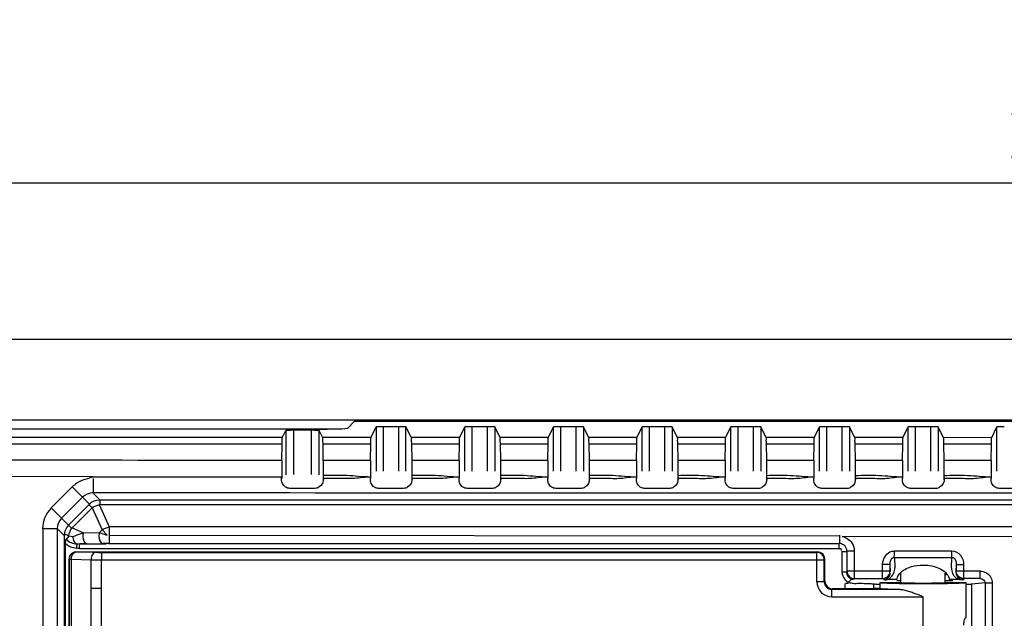
# Model space of a CAD drawing. Units: millimetres. Extents: x 319 to 829, y 2 to 428.
# Drawn here: x 502 to 568, y 388 to 428 of the extents above; entities that cross this region are included whole.
import ezdxf

# ---------------------------------------------------------------- set-up
doc = ezdxf.new("R2010")
doc.units = ezdxf.units.MM
doc.header["$LTSCALE"] = 32.67
doc.header["$PDMODE"] = 3
doc.header["$PDSIZE"] = 0.3125
doc.layers.get('0').update_dxf_attribs({"linetype": 'CONTINUOUS'})
doc.layers.get('Defpoints').update_dxf_attribs({"linetype": 'CONTINUOUS'})
doc.layers.add('02___PRT_ALL_AXES', color=7, linetype='CONTINUOUS')
doc.layers.add('Dimensions', color=5, linetype='CONTINUOUS', lineweight=13)
doc.styles.add('ARIAL', font='arial.ttf')
doc.dimstyles.new('ISO-25', dxfattribs={"dimtxt": 3.5, "dimasz": 5, "dimexe": 2.5, "dimexo": 5, "dimtad": 1, "dimdec": 0, "dimdsep": 46, "dimtxsty": 'ARIAL', "dimcen": 2.5, "dimclrd": 256, "dimclre": 256, "dimclrt": 256, "dimadec": 0, "dimazin": 0, "dimtfac": 1, "dimtdec": 0, "dimtmove": 0, "dimatfit": 3, "dimarcsym": 0})

# ---------------------------------------------------------------- blocks, each defined once
blk = doc.blocks.new('*D5')
at = {"layer": 'Defpoints', "color": 0, "transparency": 16777216}
for p in [(703.164, 417.213), (470.275, 398.857), (703.164, 398.716)]:
    blk.add_point(p, dxfattribs=at)
at = {"layer": 'Dimensions', "lineweight": -2, "transparency": 16777216}
for p, q in [((470.275, 403.857), (470.275, 419.713)), ((703.164, 403.716), (703.164, 419.713)), ((475.275, 417.213), (698.164, 417.213))]:
    blk.add_line(p, q, dxfattribs=at)
at = {"layer": 'Dimensions', "transparency": 16777216}
for points in [[(475.275, 418.046), (475.275, 416.38), (470.275, 417.213)], [(698.164, 418.046), (698.164, 416.38), (703.164, 417.213)]]:
    blk.add_solid(points, dxfattribs=at)
at = {"layer": 'Dimensions', "transparency": 16777216, "insert": (586.945, 420.104), "char_height": 3.5, "attachment_point": 5, "style": 'ARIAL'}
blk.add_mtext('233mm [9 3/16"]', dxfattribs=at)
blk = doc.blocks.new('*D24')
at = {"layer": 'Defpoints', "color": 0, "transparency": 16777216}
for p in [(697.814, 406.625), (475.636, 395.91), (697.814, 395.91)]:
    blk.add_point(p, dxfattribs=at)
at = {"layer": 'Dimensions', "lineweight": -2, "transparency": 16777216}
for p, q in [((475.636, 400.91), (475.636, 409.125)), ((697.814, 400.91), (697.814, 409.125)), ((480.636, 406.625), (692.814, 406.625))]:
    blk.add_line(p, q, dxfattribs=at)
at = {"layer": 'Dimensions', "transparency": 16777216}
for points in [[(480.636, 407.458), (480.636, 405.792), (475.636, 406.625)], [(692.814, 407.458), (692.814, 405.792), (697.814, 406.625)]]:
    blk.add_solid(points, dxfattribs=at)
at = {"layer": 'Dimensions', "transparency": 16777216, "insert": (586.725, 409.516), "char_height": 3.5, "attachment_point": 5, "style": 'ARIAL'}
blk.add_mtext('222mm [8 3/4"]', dxfattribs=at)

msp = doc.modelspace()

# ---------------------------------------------------------------- linework, layer by layer
at = {"color": 9, "linetype": 'Continuous'}
for p, q in [((700.62, 401.129), (472.829, 401.129)), ((519.594, 400.431), (519.595, 397.433)), ((520.114, 400.449), (520.115, 397.451)), ((521.334, 397.451), (521.336, 400.449)), ((521.854, 397.433), (521.856, 400.431)), ((525.716, 400.676), (525.716, 397.675)), ((526.216, 397.692), (526.216, 400.694)), ((527.233, 400.694), (527.233, 397.692)), ((527.733, 397.675), (527.733, 400.676)), ((531.716, 397.675), (531.716, 400.676)), ((532.216, 397.692), (532.216, 400.694)), ((533.233, 400.694), (533.233, 397.692)), ((533.733, 400.676), (533.733, 397.675)), ((537.716, 397.675), (537.716, 400.676)), ((538.216, 397.692), (538.216, 400.694)), ((539.233, 400.694), (539.233, 397.692)), ((539.733, 400.676), (539.733, 397.675)), ((543.716, 397.675), (543.716, 400.676)), ((544.216, 397.692), (544.216, 400.694)), ((545.233, 400.694), (545.233, 397.692)), ((545.733, 400.676), (545.733, 397.675)), ((549.716, 397.675), (549.716, 400.676)), ((550.216, 397.692), (550.216, 400.694)), ((551.233, 400.694), (551.233, 397.692)), ((551.733, 400.676), (551.733, 397.675)), ((555.716, 397.675), (555.716, 400.676)), ((556.216, 397.692), (556.216, 400.694)), ((557.233, 400.694), (557.233, 397.692)), ((557.733, 400.676), (557.733, 397.675)), ((561.716, 397.675), (561.716, 400.676)), ((562.216, 397.692), (562.216, 400.694)), ((563.233, 400.694), (563.233, 397.692)), ((563.733, 400.676), (563.733, 397.675)), ((567.716, 397.675), (567.716, 400.676)), ((522.081, 399.982), (525.368, 399.981)), ((528.081, 399.98), (531.368, 399.98)), ((534.082, 399.979), (537.367, 399.979)), ((540.082, 399.978), (543.367, 399.978)), ((546.083, 399.977), (549.367, 399.977)), ((552.083, 399.977), (555.366, 399.976)), ((558.083, 399.976), (561.366, 399.976)), ((564.084, 399.976), (567.366, 399.975)), ((522.098, 399.531), (525.351, 399.53)), ((528.099, 399.53), (529.724, 399.529)), ((529.724, 399.529), (531.35, 399.529)), ((534.1, 399.529), (535.724, 399.528)), ((535.724, 399.528), (537.35, 399.528)), ((540.1, 399.528), (541.724, 399.527)), ((541.724, 399.527), (543.349, 399.527)), ((546.1, 399.527), (547.724, 399.526)), ((547.724, 399.526), (549.349, 399.526)), ((552.101, 399.526), (553.723, 399.526)), ((553.723, 399.526), (555.348, 399.526)), ((558.101, 399.525), (559.723, 399.525)), ((559.723, 399.525), (561.348, 399.525)), ((564.101, 399.525), (565.723, 399.525)), ((565.723, 399.525), (567.348, 399.525)), ((523.726, 398.415), (522.117, 398.415)), ((525.332, 398.415), (523.726, 398.415)), ((529.726, 398.414), (528.118, 398.414)), ((531.331, 398.413), (529.726, 398.414)), ((535.726, 398.413), (534.119, 398.413)), ((537.331, 398.412), (535.726, 398.413)), ((541.726, 398.412), (540.119, 398.412)), ((543.33, 398.411), (541.726, 398.412)), ((547.726, 398.411), (546.119, 398.411)), ((549.33, 398.411), (547.726, 398.411)), ((553.726, 398.41), (552.12, 398.41)), ((555.329, 398.41), (553.726, 398.41)), ((559.727, 398.409), (558.12, 398.41)), ((561.329, 398.409), (559.727, 398.409)), ((565.727, 398.409), (564.12, 398.409)), ((567.329, 398.409), (565.727, 398.409)), ((506.56, 397.294), (484.755, 397.395)), ((519.314, 397.271), (506.56, 397.275)), ((503.73, 395.197), (505.148, 396.615)), ((504.427, 394.503), (505.845, 395.922)), ((505.845, 395.922), (506.312, 395.454)), ((506.553, 396.213), (507.016, 395.749)), ((519.496, 396.208), (506.553, 396.213)), ((507.016, 395.749), (507.016, 395.439)), ((507.016, 395.749), (572.215, 395.749)), ((519.874, 396.208), (519.496, 396.208)), ((521.575, 396.207), (519.874, 396.208)), ((521.953, 396.207), (521.575, 396.207)), ((525.497, 396.206), (521.953, 396.207)), ((525.874, 396.206), (525.497, 396.206)), ((527.575, 396.205), (525.874, 396.206)), ((527.952, 396.205), (527.575, 396.205)), ((531.497, 396.204), (527.952, 396.205)), ((531.874, 396.204), (531.497, 396.204)), ((533.575, 396.203), (531.874, 396.204)), ((533.952, 396.203), (533.575, 396.203)), ((537.497, 396.202), (533.952, 396.203)), ((537.874, 396.202), (537.497, 396.202)), ((539.575, 396.202), (537.874, 396.202)), ((539.952, 396.202), (539.575, 396.202)), ((543.498, 396.201), (539.952, 396.202)), ((543.874, 396.201), (543.498, 396.201)), ((545.575, 396.201), (543.874, 396.201)), ((546.063, 396.201), (545.575, 396.201)), ((549.498, 396.2), (546.063, 396.201)), ((549.874, 396.2), (549.498, 396.2)), ((551.575, 396.199), (549.874, 396.2)), ((551.951, 396.199), (551.575, 396.199)), ((555.498, 396.199), (551.951, 396.199)), ((555.874, 396.199), (555.498, 396.199)), ((557.575, 396.199), (555.874, 396.199)), ((557.951, 396.198), (557.575, 396.199)), ((561.498, 396.198), (557.951, 396.198)), ((561.874, 396.198), (561.498, 396.198)), ((563.575, 396.198), (561.874, 396.198)), ((563.951, 396.198), (563.575, 396.198)), ((567.498, 396.197), (563.951, 396.198)), ((567.874, 396.197), (567.498, 396.197)), ((569.575, 396.197), (567.874, 396.197)), ((506.312, 395.454), (504.894, 394.036)), ((506.506, 395.2), (505.149, 393.843)), ((506.506, 395.2), (506.282, 395.424)), ((506.506, 395.2), (507.171, 393.706)), ((506.972, 395.439), (507.652, 393.913)), ((506.972, 395.439), (572.184, 395.439)), ((504.894, 394.036), (504.427, 394.503)), ((504.599, 393.333), (504.137, 393.795)), ((504.137, 393.795), (504.147, 374.744)), ((505.149, 393.843), (505.902, 393.507)), ((507.652, 393.913), (507.652, 393.353)), ((571.585, 393.913), (507.652, 393.913)), ((504.599, 393.333), (504.599, 329.144)), ((505.902, 393.507), (506.99, 393.526)), ((507.171, 393.706), (506.99, 393.526)), ((507.524, 393.352), (507.17, 393.706)), ((557.064, 393.353), (557.064, 392.789)), ((505.641, 392.757), (507.442, 392.757)), ((505.642, 392.457), (505.641, 392.757)), ((505.642, 392.457), (557.032, 392.457)), ((506.143, 392.767), (507.231, 392.785)), ((507.609, 392.789), (557.064, 392.789)), ((557.064, 392.789), (557.032, 392.757)), ((557.032, 392.457), (557.032, 392.757)), ((505.433, 392.229), (505.435, 392.227)), ((505.435, 392.227), (506.766, 392.193)), ((507.149, 392.19), (555.536, 392.19)), ((555.536, 392.19), (555.576, 392.229)), ((555.536, 390.189), (555.536, 392.19)), ((557.232, 392.257), (557.232, 390.882)), ((557.232, 392.257), (557.532, 392.257)), ((557.564, 392.289), (557.532, 392.257)), ((557.564, 392.289), (557.564, 390.914)), ((557.564, 392.289), (558.064, 392.289)), ((558.064, 392.289), (558.064, 390.414)), ((560.775, 392.282), (564.674, 392.282)), ((560.775, 391.849), (560.807, 391.152)), ((560.775, 391.849), (564.674, 391.849)), ((564.643, 391.152), (564.674, 391.849)), ((504.933, 391.729), (504.936, 391.727)), ((504.936, 375.729), (504.936, 391.727)), ((504.936, 391.727), (505.091, 391.727)), ((505.091, 375.729), (505.091, 391.727)), ((505.091, 391.727), (506.427, 391.693)), ((506.427, 375.762), (506.427, 391.693)), ((507.134, 391.69), (556.036, 391.69)), ((556.036, 391.69), (556.076, 391.729)), ((556.036, 390.189), (556.036, 391.69)), ((559.985, 390.414), (559.985, 391.371)), ((560.485, 391.371), (559.985, 391.371)), ((560.507, 390.892), (560.485, 391.371)), ((560.485, 390.914), (560.485, 391.371)), ((564.964, 391.371), (564.943, 390.892)), ((564.964, 391.371), (564.964, 390.914)), ((564.964, 391.371), (565.464, 391.371)), ((565.464, 391.371), (565.464, 390.414)), ((557.232, 390.882), (557.532, 390.882)), ((557.564, 390.914), (557.532, 390.882)), ((560.485, 390.914), (557.564, 390.914)), ((558.064, 390.414), (558.03, 390.38)), ((558.064, 390.414), (559.985, 390.414)), ((560.507, 390.892), (560.485, 390.914)), ((564.964, 390.914), (564.943, 390.892)), ((566.583, 390.914), (564.964, 390.914)), ((566.583, 390.414), (565.464, 390.414)), ((566.583, 390.414), (566.583, 390.914)), ((507.134, 389.753), (506.427, 389.753)), ((556.036, 390.189), (555.536, 390.189)), ((556.036, 390.189), (556.076, 390.229)), ((557.438, 389.729), (557.438, 390.082)), ((559.396, 389.753), (559.396, 390.034)), ((566.922, 390.119), (566.009, 390.03)), ((566.009, 371.763), (566.009, 390.03)), ((566.922, 390.119), (566.922, 346.286)), ((566.922, 390.119), (567.405, 390.119)), ((567.405, 390.119), (567.405, 346.286)), ((556.536, 389.69), (556.576, 389.729)), ((556.536, 389.19), (556.536, 389.69)), ((556.536, 389.69), (561.116, 389.69)), ((556.536, 389.19), (562.725, 389.19)), ((562.725, 347.216), (562.725, 389.19))]:
    msp.add_line(p, q, dxfattribs=at)
at = {"color": 7, "linetype": 'Continuous'}
for p, q in [((486.487, 400.56), (523.362, 400.56)), ((519.594, 400.526), (488.297, 400.526)), ((519.369, 399.982), (519.594, 400.431)), ((521.336, 400.449), (520.114, 400.449)), ((522.081, 399.982), (521.856, 400.431)), ((524.259, 401.06), (523.801, 400.602)), ((524.259, 401.06), (692.806, 401.06)), ((525.368, 399.981), (525.716, 400.676)), ((527.233, 400.694), (526.216, 400.694)), ((528.081, 399.98), (527.733, 400.676)), ((531.368, 399.98), (531.716, 400.676)), ((533.233, 400.694), (532.216, 400.694)), ((534.082, 399.979), (533.733, 400.676)), ((537.367, 399.979), (537.716, 400.676)), ((539.233, 400.694), (538.216, 400.694)), ((540.082, 399.978), (539.733, 400.676)), ((543.367, 399.978), (543.716, 400.676)), ((545.233, 400.694), (544.216, 400.694)), ((546.083, 399.977), (545.733, 400.676)), ((549.367, 399.977), (549.716, 400.676)), ((551.233, 400.694), (550.216, 400.694)), ((552.083, 399.977), (551.733, 400.676)), ((555.366, 399.976), (555.716, 400.676)), ((557.233, 400.694), (556.216, 400.694)), ((558.083, 399.976), (557.733, 400.676)), ((561.366, 399.976), (561.716, 400.676)), ((563.233, 400.694), (562.216, 400.694)), ((564.084, 399.976), (563.733, 400.676)), ((567.366, 399.975), (567.716, 400.676)), ((519.332, 398.416), (519.351, 399.532)), ((522.098, 399.531), (522.117, 398.415)), ((525.332, 398.415), (525.351, 399.53)), ((528.099, 399.53), (528.118, 398.414)), ((531.331, 398.413), (531.35, 399.529)), ((534.1, 399.529), (534.119, 398.413)), ((537.331, 398.412), (537.35, 399.528)), ((540.1, 399.528), (540.119, 398.412)), ((543.33, 398.411), (543.349, 399.527)), ((546.1, 399.527), (546.119, 398.411)), ((549.33, 398.411), (549.349, 399.526)), ((552.101, 399.526), (552.12, 398.41)), ((555.329, 398.41), (555.348, 399.526)), ((558.101, 399.525), (558.12, 398.41)), ((561.329, 398.409), (561.348, 399.525)), ((564.101, 399.525), (564.12, 398.409)), ((567.329, 398.409), (567.348, 399.525)), ((522.125, 397.384), (522.125, 397.11)), ((528.125, 397.383), (528.125, 397.109)), ((534.126, 397.382), (534.126, 397.109)), ((540.126, 397.381), (540.127, 397.108)), ((546.127, 397.38), (546.127, 397.108)), ((552.127, 397.38), (552.127, 397.107)), ((558.128, 397.379), (558.128, 397.107)), ((564.128, 397.378), (564.128, 397.101)), ((521.575, 396.52), (519.874, 396.52)), ((527.575, 396.519), (525.874, 396.519)), ((533.575, 396.519), (531.874, 396.519)), ((539.575, 396.518), (537.874, 396.518)), ((545.575, 396.518), (543.874, 396.518)), ((551.575, 396.517), (549.874, 396.517)), ((557.575, 396.517), (555.874, 396.517)), ((563.575, 396.517), (561.874, 396.517)), ((569.575, 396.517), (567.874, 396.517)), ((504.894, 393.302), (505.184, 393.254)), ((507.652, 393.353), (507.652, 392.789)), ((507.652, 393.353), (557.065, 393.305)), ((571.585, 393.225), (557.249, 393.256)), ((504.704, 345.991), (504.704, 392.79)), ((505.433, 392.229), (555.576, 392.229)), ((504.933, 391.729), (504.933, 375.726)), ((507.134, 375.766), (507.134, 391.69)), ((556.076, 390.229), (556.076, 391.729)), ((561.225, 390.153), (561.225, 390.784)), ((564.225, 390.153), (564.225, 390.783)), ((559.825, 389.753), (559.825, 390.153)), ((559.825, 390.153), (561.225, 390.153)), ((560.946, 390.352), (560.031, 390.352)), ((561.225, 390.262), (560.946, 390.262)), ((564.722, 390.262), (564.225, 390.262)), ((564.225, 390.153), (565.625, 390.153)), ((565.5, 390.352), (564.504, 390.352)), ((565.625, 389.753), (565.625, 390.153)), ((558.925, 389.729), (556.576, 389.729)), ((565.595, 387.765), (565.625, 387.776))]:
    msp.add_line(p, q, dxfattribs=at)
at = {"color": 6, "linetype": 'Continuous'}
msp.add_line((564.302, 390.664), (564.225, 390.664), dxfattribs=at)
at = {"color": 7, "linetype": 'Continuous'}
for centre, radius, start, end in [((570.738, 397.587), 51.412, 179.07584, 179.60582), ((575.108, 397.604), 49.783, 179.06716, 179.61449), ((581.112, 397.603), 49.787, 179.06718, 179.61446), ((587.115, 397.602), 49.791, 179.0672, 179.61444), ((593.117, 397.601), 49.794, 179.06721, 179.61441), ((599.12, 397.6), 49.797, 179.06722, 179.61439), ((605.121, 397.599), 49.799, 179.06723, 179.61438), ((611.123, 397.599), 49.8, 179.06723, 179.61436), ((617.124, 397.598), 49.802, 179.06723, 179.61435), ((602.405, 397.273), 83.081, 179.53975, 180.05119), ((627.072, 397.205), 101.749, 179.58646, 180.00446), ((633.146, 397.203), 101.823, 179.58644, 180.00449), ((639.212, 397.201), 101.889, 179.58641, 180.00451), ((645.27, 397.2), 101.948, 179.58639, 180.00453), ((651.321, 397.199), 101.999, 179.58637, 180.00455), ((657.364, 397.198), 102.043, 179.58635, 180.00456), ((663.399, 397.197), 102.078, 179.58634, 180.00457), ((669.427, 397.196), 102.106, 179.58633, 180.00458)]:
    msp.add_arc(centre, radius, start, end, dxfattribs=at)
at = {"color": 9, "linetype": 'Continuous'}
for centre, radius, start, end in [((507.161, 329.582), 63.194, 90.92351, 91.37853), ((507.643, 367.984), 24.805, 90.07821, 90.95071), ((557.065, 392.29), 0.499, 359.93675, 90.06325), ((505.436, 391.726), 0.5, 90.04969, 179.95031), ((555.536, 391.689), 0.5, 0.04971, 89.95034), ((559.945, 391.112), 0.863, 350.5043, 2.65647), ((558.032, 390.881), 0.499, 179.95894, 270.04106), ((558.064, 390.914), 0.5, 180.0296, 269.9704), ((556.536, 390.189), 1, 179.99419, 270.00543), ((556.536, 390.189), 0.499, 179.93914, 270.06086), ((558.49, 376.954), 13.115, 87.41722, 88.5334)]:
    msp.add_arc(centre, radius, start, end, dxfattribs=at)
at = {"color": 7, "linetype": 'Continuous'}
for centre, major_axis, ratio, start_param, end_param in [((520.114, 400.431), (0.52, 0), 0.034899, 1.570796, 3.12415), ((521.336, 400.431), (0.52, 0), 0.034899, 0.017443, 1.570796), ((521.552, 400.605), (2.25, 0), 0.034921, 4.712389, 6.248279), ((526.216, 400.676), (0.5, 0), 0.034921, 1.570796, 3.124139), ((527.233, 400.676), (0.5, 0), 0.034921, 0.017453, 1.570796), ((532.216, 400.676), (0.5, 0), 0.034921, 1.570796, 3.124139), ((533.233, 400.676), (0.5, 0), 0.034921, 0.017453, 1.570796), ((538.216, 400.676), (0.5, 0), 0.034921, 1.570796, 3.124139), ((539.233, 400.676), (0.5, 0), 0.034921, 0.017453, 1.570796), ((544.216, 400.676), (0.5, 0), 0.034921, 1.570796, 3.124139), ((545.233, 400.676), (0.5, 0), 0.034921, 0.017453, 1.570796), ((550.216, 400.676), (0.5, 0), 0.034921, 1.570796, 3.124139), ((551.233, 400.676), (0.5, 0), 0.034921, 0.017453, 1.570796), ((556.216, 400.676), (0.5, 0), 0.034921, 1.570796, 3.124139), ((557.233, 400.676), (0.5, 0), 0.034921, 0.017453, 1.570796), ((562.216, 400.676), (0.5, 0), 0.034921, 1.570796, 3.124139), ((563.233, 400.676), (0.5, 0), 0.034921, 0.017453, 1.570796), ((568.216, 400.676), (0.5, 0), 0.034921, 1.570796, 3.124139), ((505.433, 391.729), (-0.354, 0.354), 0.999315, 0.740898, 0.785056), ((505.433, 391.729), (0.354, -0.354), 0.999315, -2.670601, -2.400694), ((505.433, 391.729), (-0.354, 0.354), 0.999315, -0.785056, 0.470992), ((555.576, 391.729), (0.354, 0.354), 0.999315, -0.785056, 0.785056), ((556.576, 390.229), (-0.354, -0.354), 0.999315, -0.785056, 0.785056), ((562.725, 390.153), (2.9, 0), 0.026186, 3.141593, 6.283185), ((562.725, 389.753), (2.9, 0), 0.026186, -3.14112, -2.15871), ((562.725, 390.153), (1.5, 0), 0.026186, -3.141593, 0)]:
    msp.add_ellipse(centre, major_axis=major_axis, ratio=ratio, start_param=start_param, end_param=end_param, dxfattribs=at)
at = {"color": 9, "linetype": 'Continuous'}
for points in [[(484.308, 399.992), (495.995, 399.988), (507.682, 399.985), (519.369, 399.982)], [(484.274, 399.541), (495.966, 399.537), (507.659, 399.534), (519.351, 399.532)], [(519.332, 398.416), (507.808, 398.418), (496.283, 398.422), (484.759, 398.426)], [(523.726, 397.384), (523.193, 397.408), (522.659, 397.384), (522.125, 397.384)], [(525.324, 397.288), (524.791, 397.288), (524.259, 397.36), (523.726, 397.384)], [(525.324, 397.288), (524.967, 397.288), (524.613, 397.218), (524.257, 397.193)], [(529.726, 397.383), (529.193, 397.407), (528.659, 397.383), (528.125, 397.383)], [(531.324, 397.287), (530.79, 397.287), (530.259, 397.359), (529.726, 397.383)], [(531.324, 397.287), (530.966, 397.287), (530.613, 397.217), (530.256, 397.191)], [(535.726, 397.382), (535.193, 397.406), (534.659, 397.382), (534.126, 397.382)], [(537.323, 397.286), (536.79, 397.286), (536.259, 397.358), (535.726, 397.382)], [(537.323, 397.286), (536.966, 397.286), (536.612, 397.215), (536.256, 397.19)], [(541.726, 397.381), (541.194, 397.405), (540.66, 397.381), (540.126, 397.381)], [(543.323, 397.284), (542.789, 397.284), (542.259, 397.357), (541.726, 397.381)], [(543.323, 397.284), (542.966, 397.284), (542.612, 397.214), (542.256, 397.188)], [(547.726, 397.38), (547.194, 397.404), (546.66, 397.38), (546.127, 397.38)], [(549.322, 397.283), (548.789, 397.283), (548.259, 397.356), (547.726, 397.38)], [(549.322, 397.283), (548.966, 397.283), (548.612, 397.213), (548.257, 397.187)], [(553.726, 397.379), (553.194, 397.404), (552.66, 397.379), (552.127, 397.38)], [(555.322, 397.282), (554.789, 397.283), (554.259, 397.355), (553.726, 397.379)], [(555.322, 397.282), (554.965, 397.283), (554.612, 397.212), (554.257, 397.186)], [(559.727, 397.379), (559.194, 397.403), (558.661, 397.379), (558.128, 397.379)], [(561.322, 397.282), (560.789, 397.282), (560.259, 397.354), (559.727, 397.379)], [(561.322, 397.282), (560.965, 397.282), (560.612, 397.211), (560.256, 397.185)], [(565.727, 397.378), (565.194, 397.403), (564.661, 397.378), (564.128, 397.378)], [(567.321, 397.281), (566.789, 397.281), (566.259, 397.354), (565.727, 397.378)], [(567.321, 397.281), (566.965, 397.281), (566.612, 397.21), (566.256, 397.184)], [(506.553, 396.212), (506.298, 396.213), (506.025, 396.102), (505.845, 395.922)], [(506.311, 395.456), (506.484, 395.642), (506.761, 395.749), (507.016, 395.749)], [(503.73, 395.197), (503.37, 394.836), (503.146, 394.293), (503.146, 393.784)], [(506.987, 395.407), (506.817, 395.367), (506.651, 395.296), (506.506, 395.2)], [(504.427, 394.503), (504.247, 394.323), (504.136, 394.05), (504.137, 393.795)], [(503.167, 393.784), (503.165, 369.073), (503.163, 344.362), (503.162, 319.651)], [(504.894, 394.036), (504.714, 393.856), (504.611, 393.585), (504.601, 393.331)], [(505.117, 393.857), (505.007, 393.691), (504.929, 393.498), (504.894, 393.302)], [(507.17, 393.706), (507.316, 393.802), (507.482, 393.873), (507.652, 393.913)], [(504.757, 393.076), (504.902, 392.863), (505.209, 392.787), (505.466, 392.764)], [(504.704, 392.79), (504.891, 392.604), (505.165, 392.503), (505.426, 392.47)], [(505.642, 392.457), (505.57, 392.457), (505.498, 392.461), (505.426, 392.47)], [(559.985, 391.371), (559.985, 391.698), (560.184, 392.08), (560.48, 392.217)], [(560.48, 392.217), (560.572, 392.259), (560.674, 392.283), (560.775, 392.282)], [(557.232, 390.882), (557.232, 390.692), (557.309, 390.493), (557.434, 390.351)], [(566.583, 390.914), (566.863, 390.914), (567.176, 390.737), (567.31, 390.491)], [(566.583, 390.414), (566.728, 390.416), (566.917, 390.286), (566.921, 390.141)], [(567.31, 390.491), (567.371, 390.378), (567.405, 390.247), (567.405, 390.119)], [(557.434, 390.351), (557.509, 390.265), (557.604, 390.193), (557.705, 390.141)], [(557.947, 390.08), (557.853, 390.093), (557.761, 390.126), (557.666, 390.126)], [(559.552, 390.022), (559.5, 390.025), (559.448, 390.028), (559.396, 390.034)], [(559.764, 390.011), (559.693, 390.014), (559.623, 390.017), (559.552, 390.022)], [(565.085, 390.378), (565.216, 390.333), (565.362, 390.347), (565.5, 390.352)]]:
    msp.add_open_spline(points, degree=3, dxfattribs=at)
at = {"color": 7, "linetype": 'Continuous'}
for points, knots in [([(519.351, 399.532), (519.353, 399.639), (519.373, 399.785), (519.35, 399.944), (519.369, 399.982)], [0, 0, 0, 0, 0.717803, 1, 1, 1, 1]), ([(522.081, 399.982), (522.1, 399.944), (522.077, 399.784), (522.096, 399.639), (522.098, 399.531)], [0, 0, 0, 0, 0.282187, 1, 1, 1, 1]), ([(525.351, 399.53), (525.353, 399.638), (525.372, 399.783), (525.35, 399.943), (525.368, 399.981)], [0, 0, 0, 0, 0.717803, 1, 1, 1, 1]), ([(528.081, 399.98), (528.1, 399.942), (528.078, 399.783), (528.097, 399.638), (528.099, 399.53)], [0, 0, 0, 0, 0.282187, 1, 1, 1, 1]), ([(531.35, 399.529), (531.352, 399.637), (531.371, 399.782), (531.349, 399.942), (531.368, 399.98)], [0, 0, 0, 0, 0.717804, 1, 1, 1, 1]), ([(534.082, 399.979), (534.101, 399.941), (534.078, 399.782), (534.098, 399.637), (534.1, 399.529)], [0, 0, 0, 0, 0.282188, 1, 1, 1, 1]), ([(537.35, 399.528), (537.351, 399.636), (537.371, 399.781), (537.348, 399.941), (537.367, 399.979)], [0, 0, 0, 0, 0.717804, 1, 1, 1, 1]), ([(540.082, 399.978), (540.101, 399.94), (540.079, 399.781), (540.098, 399.636), (540.1, 399.528)], [0, 0, 0, 0, 0.282189, 1, 1, 1, 1]), ([(543.349, 399.527), (543.351, 399.635), (543.37, 399.78), (543.348, 399.94), (543.367, 399.978)], [0, 0, 0, 0, 0.717804, 1, 1, 1, 1]), ([(546.083, 399.977), (546.102, 399.94), (546.079, 399.78), (546.099, 399.635), (546.1, 399.527)], [0, 0, 0, 0, 0.282189, 1, 1, 1, 1]), ([(549.349, 399.526), (549.351, 399.634), (549.37, 399.779), (549.348, 399.939), (549.367, 399.977)], [0, 0, 0, 0, 0.717805, 1, 1, 1, 1]), ([(552.083, 399.977), (552.102, 399.939), (552.08, 399.779), (552.099, 399.634), (552.101, 399.526)], [0, 0, 0, 0, 0.28219, 1, 1, 1, 1]), ([(555.348, 399.526), (555.35, 399.634), (555.37, 399.779), (555.347, 399.938), (555.366, 399.976)], [0, 0, 0, 0, 0.717805, 1, 1, 1, 1]), ([(558.083, 399.976), (558.102, 399.938), (558.08, 399.778), (558.099, 399.633), (558.101, 399.525)], [0, 0, 0, 0, 0.28219, 1, 1, 1, 1]), ([(561.348, 399.525), (561.35, 399.633), (561.369, 399.778), (561.347, 399.938), (561.366, 399.976)], [0, 0, 0, 0, 0.717805, 1, 1, 1, 1]), ([(564.084, 399.976), (564.103, 399.938), (564.08, 399.778), (564.1, 399.633), (564.101, 399.525)], [0, 0, 0, 0, 0.282191, 1, 1, 1, 1]), ([(567.348, 399.525), (567.35, 399.633), (567.369, 399.778), (567.347, 399.937), (567.366, 399.975)], [0, 0, 0, 0, 0.717806, 1, 1, 1, 1]), ([(522.117, 398.415), (522.119, 398.341), (522.123, 397.998), (522.125, 397.654), (522.125, 397.384)], [0, 0, 0, 0, 0.215104, 1, 1, 1, 1]), ([(528.118, 398.414), (528.119, 398.34), (528.124, 397.997), (528.125, 397.653), (528.125, 397.383)], [0, 0, 0, 0, 0.215104, 1, 1, 1, 1]), ([(534.119, 398.413), (534.12, 398.339), (534.124, 397.995), (534.126, 397.652), (534.126, 397.382)], [0, 0, 0, 0, 0.215105, 1, 1, 1, 1]), ([(540.119, 398.412), (540.12, 398.338), (540.125, 397.994), (540.126, 397.651), (540.126, 397.381)], [0, 0, 0, 0, 0.215106, 1, 1, 1, 1]), ([(546.119, 398.411), (546.121, 398.337), (546.125, 397.994), (546.127, 397.65), (546.127, 397.38)], [0, 0, 0, 0, 0.215106, 1, 1, 1, 1]), ([(552.12, 398.41), (552.121, 398.336), (552.126, 397.993), (552.127, 397.649), (552.127, 397.38)], [0, 0, 0, 0, 0.215107, 1, 1, 1, 1]), ([(558.12, 398.41), (558.121, 398.336), (558.126, 397.992), (558.128, 397.649), (558.128, 397.379)], [0, 0, 0, 0, 0.215107, 1, 1, 1, 1]), ([(564.12, 398.409), (564.122, 398.335), (564.126, 397.992), (564.128, 397.648), (564.128, 397.378)], [0, 0, 0, 0, 0.215108, 1, 1, 1, 1]), ([(507.149, 392.19), (507.148, 392.189), (507.147, 392.184), (507.145, 392.176), (507.144, 392.163), (507.142, 392.138), (507.14, 392.096), (507.138, 392.034), (507.137, 391.96), (507.135, 391.844), (507.134, 391.752), (507.134, 391.69)], [0, 0, 0, 0, 0.007708, 0.024342, 0.049944, 0.08437, 0.178294, 0.302737, 0.453002, 0.6236, 1, 1, 1, 1]), ([(562.725, 391.33), (562.866, 391.33), (563.359, 391.295), (563.861, 391.132), (564.141, 390.913)], [0, 0, 0, 0, 0.28498, 1, 1, 1, 1]), ([(560.946, 390.352), (560.953, 390.402), (561.013, 390.622), (561.171, 390.805), (561.309, 390.913)], [0, 0, 0, 0, 0.224091, 1, 1, 1, 1]), ([(557.705, 390.141), (557.671, 390.123), (557.614, 390.06), (557.52, 390.095), (557.498, 390.125)], [0, 0, 0, 0, 0.51006, 1, 1, 1, 1]), ([(559.825, 389.753), (559.825, 389.751), (559.816, 389.75), (559.806, 389.747), (559.783, 389.746), (559.754, 389.743), (559.716, 389.741), (559.651, 389.739), (559.553, 389.736), (559.419, 389.733), (559.265, 389.731), (559.098, 389.729), (558.983, 389.729), (558.925, 389.729)], [0, 0, 0, 0, 0.005329, 0.019807, 0.043648, 0.076662, 0.118565, 0.168948, 0.293182, 0.444609, 0.617414, 0.804951, 1, 1, 1, 1]), ([(561.116, 389.69), (561.14, 389.689), (561.239, 389.684), (561.338, 389.669), (561.411, 389.654)], [0, 0, 0, 0, 0.24309, 1, 1, 1, 1]), ([(561.411, 389.654), (561.52, 389.632), (561.738, 389.572), (562.177, 389.418), (562.504, 389.281), (562.725, 389.19)], [0, 0, 0, 0, 0.238199, 0.48687, 1, 1, 1, 1]), ([(565.481, 387.266), (565.481, 387.329), (565.488, 387.447), (565.513, 387.585), (565.54, 387.673), (565.559, 387.72), (565.575, 387.75), (565.588, 387.764), (565.595, 387.765)], [0, 0, 0, 0, 0.364736, 0.676804, 0.800148, 0.896321, 0.962731, 1, 1, 1, 1])]:
    msp.add_open_spline(points, degree=3, knots=knots, dxfattribs=at)
at = {"color": 9, "linetype": 'Continuous'}
for points, knots in [([(506.56, 397.294), (506.317, 397.192), (505.787, 397.111), (505.334, 396.801), (505.148, 396.615)], [0, 0, 0, 0, 0.500726, 1, 1, 1, 1]), ([(506.56, 397.199), (506.56, 396.972), (506.547, 396.645), (506.567, 396.313), (506.553, 396.212)], [0, 0, 0, 0, 0.689952, 1, 1, 1, 1]), ([(524.257, 397.193), (523.902, 397.168), (523.188, 397.206), (522.477, 397.194), (522.121, 397.194)], [0, 0, 0, 0, 0.499999, 1, 1, 1, 1]), ([(530.256, 397.191), (529.902, 397.166), (529.189, 397.204), (528.478, 397.192), (528.122, 397.192)], [0, 0, 0, 0, 0.499999, 1, 1, 1, 1]), ([(536.256, 397.19), (535.902, 397.164), (535.189, 397.203), (534.478, 397.19), (534.123, 397.19)], [0, 0, 0, 0, 0.5, 1, 1, 1, 1]), ([(542.256, 397.188), (541.902, 397.163), (541.189, 397.201), (540.479, 397.189), (540.123, 397.189)], [0, 0, 0, 0, 0.5, 1, 1, 1, 1]), ([(548.257, 397.187), (547.902, 397.161), (547.19, 397.2), (546.479, 397.187), (546.124, 397.187)], [0, 0, 0, 0, 0.5, 1, 1, 1, 1]), ([(554.257, 397.186), (553.902, 397.16), (553.19, 397.199), (552.48, 397.186), (552.124, 397.186)], [0, 0, 0, 0, 0.5, 1, 1, 1, 1]), ([(560.256, 397.185), (559.902, 397.159), (559.19, 397.198), (558.48, 397.185), (558.125, 397.185)], [0, 0, 0, 0, 0.5, 1, 1, 1, 1]), ([(566.256, 397.184), (565.902, 397.159), (565.19, 397.197), (564.48, 397.185), (564.125, 397.185)], [0, 0, 0, 0, 0.5, 1, 1, 1, 1]), ([(505.845, 395.922), (505.822, 395.943), (505.591, 396.176), (505.357, 396.406), (505.148, 396.615)], [0, 0, 0, 0, 0.096245, 1, 1, 1, 1]), ([(503.73, 395.197), (503.815, 395.112), (504.048, 394.881), (504.275, 394.645), (504.427, 394.503)], [0, 0, 0, 0, 0.366993, 1, 1, 1, 1]), ([(504.137, 393.795), (504.037, 393.773), (503.701, 393.804), (503.374, 393.784), (503.146, 393.784)], [0, 0, 0, 0, 0.310273, 1, 1, 1, 1]), ([(505.116, 393.81), (505.088, 393.84), (505.015, 393.916), (504.939, 393.991), (504.894, 394.036)], [0, 0, 0, 0, 0.392807, 1, 1, 1, 1]), ([(504.939, 393.276), (504.866, 393.322), (504.756, 393.4), (504.634, 393.376), (504.599, 393.376)], [0, 0, 0, 0, 0.715404, 1, 1, 1, 1]), ([(505.184, 393.254), (505.238, 393.276), (505.474, 393.369), (505.715, 393.451), (505.902, 393.507)], [0, 0, 0, 0, 0.231297, 1, 1, 1, 1]), ([(505.184, 393.254), (505.184, 393.198), (505.206, 393.008), (505.333, 392.803), (505.466, 392.764)], [0, 0, 0, 0, 0.290234, 1, 1, 1, 1]), ([(505.902, 393.507), (505.88, 393.428), (505.845, 393.179), (505.955, 392.775), (506.143, 392.767)], [0, 0, 0, 0, 0.304833, 1, 1, 1, 1]), ([(506.99, 393.526), (506.968, 393.447), (506.933, 393.198), (507.043, 392.793), (507.231, 392.785)], [0, 0, 0, 0, 0.304832, 1, 1, 1, 1]), ([(506.99, 393.526), (507.031, 393.513), (507.209, 393.456), (507.386, 393.397), (507.524, 393.352)], [0, 0, 0, 0, 0.225305, 1, 1, 1, 1]), ([(557.249, 393.256), (557.295, 393.292), (557.43, 393.211), (557.668, 393.105), (557.979, 392.803), (558.064, 392.461), (558.064, 392.289)], [0, 0, 0, 0, 0.12683, 0.258338, 0.623454, 1, 1, 1, 1]), ([(505.553, 392.758), (505.51, 392.756), (505.432, 392.694), (505.45, 392.576), (505.433, 392.508), (505.428, 392.47)], [0, 0, 0, 0, 0.37978, 0.666174, 1, 1, 1, 1]), ([(557.032, 392.457), (557.079, 392.457), (557.184, 392.457), (557.198, 392.335), (557.174, 392.305)], [0, 0, 0, 0, 0.542654, 1, 1, 1, 1]), ([(505.091, 391.727), (505.092, 391.79), (505.11, 391.914), (505.182, 392.076), (505.293, 392.192), (505.39, 392.225), (505.435, 392.227)], [0, 0, 0, 0, 0.289388, 0.558195, 0.793463, 1, 1, 1, 1]), ([(506.772, 392.193), (506.725, 392.192), (506.626, 392.161), (506.516, 392.042), (506.446, 391.881), (506.428, 391.757), (506.427, 391.694)], [0, 0, 0, 0, 0.211648, 0.444142, 0.711457, 1, 1, 1, 1]), ([(506.766, 392.193), (506.794, 392.193), (506.921, 392.19), (507.049, 392.19), (507.149, 392.19)], [0, 0, 0, 0, 0.215925, 1, 1, 1, 1]), ([(560.485, 391.371), (560.483, 391.517), (560.527, 391.745), (560.722, 391.851), (560.775, 391.849)], [0, 0, 0, 0, 0.733623, 1, 1, 1, 1]), ([(560.775, 391.849), (560.773, 391.876), (560.778, 392.021), (560.777, 392.165), (560.775, 392.282)], [0, 0, 0, 0, 0.183451, 1, 1, 1, 1]), ([(564.674, 391.849), (564.665, 391.91), (564.691, 392.055), (564.659, 392.201), (564.674, 392.282)], [0, 0, 0, 0, 0.42236, 1, 1, 1, 1]), ([(564.674, 392.282), (564.891, 392.288), (565.334, 392.039), (565.464, 391.588), (565.464, 391.371)], [0, 0, 0, 0, 0.499699, 1, 1, 1, 1]), ([(564.674, 391.849), (564.728, 391.851), (564.924, 391.745), (564.966, 391.517), (564.964, 391.371)], [0, 0, 0, 0, 0.268912, 1, 1, 1, 1]), ([(506.427, 391.694), (506.479, 391.693), (506.714, 391.69), (506.95, 391.69), (507.134, 391.69)], [0, 0, 0, 0, 0.21702, 1, 1, 1, 1]), ([(564.643, 391.152), (564.64, 391.083), (564.659, 390.781), (564.861, 390.456), (565.085, 390.378)], [0, 0, 0, 0, 0.224555, 1, 1, 1, 1]), ([(560.031, 390.352), (560.155, 390.319), (560.398, 390.352), (560.661, 390.609), (560.772, 390.827), (560.796, 390.97)], [0, 0, 0, 0, 0.354702, 0.600869, 1, 1, 1, 1]), ([(560.045, 390.354), (560.182, 390.355), (560.414, 390.476), (560.492, 390.693), (560.503, 390.776)], [0, 0, 0, 0, 0.620848, 1, 1, 1, 1]), ([(564.943, 390.892), (564.936, 390.793), (564.977, 390.524), (565.247, 390.355), (565.405, 390.355)], [0, 0, 0, 0, 0.387489, 1, 1, 1, 1]), ([(558.825, 390.065), (558.69, 390.069), (558.398, 390.088), (558.103, 390.058), (557.947, 390.08)], [0, 0, 0, 0, 0.464011, 1, 1, 1, 1]), ([(559.396, 390.034), (559.379, 390.037), (559.274, 390.048), (559.169, 390.052), (559.081, 390.056)], [0, 0, 0, 0, 0.16149, 1, 1, 1, 1]), ([(566.009, 390.03), (565.983, 390.027), (565.844, 390.017), (565.705, 390.011), (565.591, 390.007)], [0, 0, 0, 0, 0.184221, 1, 1, 1, 1])]:
    msp.add_open_spline(points, degree=3, knots=knots, dxfattribs=at)
at = {"color": 7, "linetype": 'Continuous'}
for points in [[(519.374, 396.853), (519.317, 396.981), (519.302, 397.131), (519.314, 397.271)], [(522.145, 397.194), (522.162, 396.971), (522.035, 396.707), (521.841, 396.595)], [(525.375, 396.851), (525.328, 396.957), (525.314, 397.078), (525.324, 397.193)], [(528.145, 397.192), (528.162, 396.969), (528.035, 396.707), (527.841, 396.595)], [(531.375, 396.85), (531.328, 396.955), (531.313, 397.076), (531.324, 397.191)], [(534.146, 397.19), (534.162, 396.968), (534.034, 396.706), (533.841, 396.594)], [(537.375, 396.848), (537.328, 396.953), (537.313, 397.075), (537.323, 397.189)], [(540.146, 397.189), (540.162, 396.966), (540.034, 396.705), (539.841, 396.594)], [(543.374, 396.848), (543.328, 396.953), (543.314, 397.074), (543.323, 397.188)], [(546.146, 397.187), (546.162, 396.965), (546.034, 396.705), (545.841, 396.593)], [(549.375, 396.846), (549.328, 396.951), (549.312, 397.072), (549.322, 397.187)], [(552.147, 397.186), (552.163, 396.964), (552.034, 396.704), (551.841, 396.593)], [(555.375, 396.846), (555.328, 396.95), (555.312, 397.071), (555.322, 397.186)], [(558.147, 397.185), (558.163, 396.964), (558.034, 396.704), (557.841, 396.592)], [(561.375, 396.846), (561.328, 396.95), (561.313, 397.071), (561.322, 397.185)], [(564.149, 397.185), (564.169, 396.963), (564.033, 396.703), (563.84, 396.591)], [(567.375, 396.845), (567.328, 396.949), (567.313, 397.07), (567.321, 397.184)], [(519.585, 396.61), (519.495, 396.668), (519.418, 396.755), (519.374, 396.853)], [(519.874, 396.52), (519.773, 396.52), (519.67, 396.555), (519.585, 396.61)], [(521.841, 396.595), (521.761, 396.549), (521.667, 396.52), (521.575, 396.52)], [(525.586, 396.609), (525.495, 396.666), (525.418, 396.753), (525.375, 396.851)], [(525.874, 396.519), (525.773, 396.519), (525.67, 396.555), (525.586, 396.609)], [(527.841, 396.595), (527.762, 396.548), (527.668, 396.519), (527.575, 396.519)], [(531.586, 396.608), (531.496, 396.665), (531.418, 396.752), (531.375, 396.85)], [(531.874, 396.519), (531.773, 396.519), (531.671, 396.554), (531.586, 396.608)], [(533.841, 396.594), (533.762, 396.548), (533.668, 396.519), (533.575, 396.519)], [(537.586, 396.607), (537.496, 396.665), (537.418, 396.751), (537.375, 396.848)], [(537.874, 396.518), (537.774, 396.518), (537.671, 396.554), (537.586, 396.607)], [(539.841, 396.594), (539.762, 396.547), (539.668, 396.518), (539.575, 396.518)], [(543.586, 396.607), (543.496, 396.664), (543.418, 396.75), (543.374, 396.848)], [(543.874, 396.518), (543.773, 396.518), (543.671, 396.553), (543.586, 396.607)], [(545.841, 396.593), (545.762, 396.547), (545.668, 396.518), (545.575, 396.518)], [(549.587, 396.606), (549.496, 396.663), (549.419, 396.749), (549.375, 396.846)], [(549.874, 396.517), (549.774, 396.517), (549.671, 396.553), (549.587, 396.606)], [(551.841, 396.593), (551.762, 396.547), (551.668, 396.517), (551.575, 396.517)], [(555.587, 396.606), (555.497, 396.663), (555.419, 396.748), (555.375, 396.846)], [(555.874, 396.517), (555.774, 396.517), (555.671, 396.552), (555.587, 396.606)], [(557.841, 396.592), (557.762, 396.546), (557.668, 396.517), (557.575, 396.517)], [(561.587, 396.606), (561.496, 396.663), (561.418, 396.748), (561.375, 396.846)], [(561.874, 396.517), (561.774, 396.517), (561.671, 396.552), (561.587, 396.606)], [(563.84, 396.591), (563.761, 396.546), (563.667, 396.517), (563.575, 396.517)], [(567.587, 396.605), (567.496, 396.662), (567.418, 396.748), (567.375, 396.845)], [(567.874, 396.517), (567.774, 396.517), (567.671, 396.552), (567.587, 396.605)], [(504.704, 392.79), (504.704, 392.887), (504.697, 393), (504.757, 393.076)], [(504.757, 393.076), (504.813, 393.147), (504.863, 393.228), (504.939, 393.276)], [(561.479, 391.028), (561.623, 391.113), (561.78, 391.176), (561.94, 391.223)], [(561.94, 391.223), (562.194, 391.296), (562.461, 391.33), (562.725, 391.33)], [(559.985, 390.414), (560.151, 390.414), (560.333, 390.518), (560.416, 390.661)], [(560.416, 390.661), (560.46, 390.737), (560.485, 390.827), (560.485, 390.914)], [(561.309, 390.913), (561.362, 390.955), (561.42, 390.994), (561.479, 391.028)], [(564.141, 390.913), (564.266, 390.815), (564.378, 390.69), (564.445, 390.545)], [(564.445, 390.545), (564.473, 390.484), (564.494, 390.419), (564.504, 390.352)], [(565.033, 390.662), (564.989, 390.737), (564.964, 390.827), (564.964, 390.914)], [(565.464, 390.414), (565.298, 390.414), (565.116, 390.518), (565.033, 390.662)], [(558.03, 390.38), (557.874, 390.377), (557.737, 390.249), (557.635, 390.131)]]:
    msp.add_open_spline(points, degree=3, dxfattribs=at)
at = {"layer": '02___PRT_ALL_AXES', "color": 7, "linetype": 'Continuous'}
msp.add_line((565.625, 387.776), (565.625, 389.753), dxfattribs=at)

# ---------------------------------------------------------------- dimensions: what is measured, and where the dimension line sits
at = {"layer": 'Dimensions'}
dim = msp.add_linear_dim(base=(703.164, 417.213), p1=(470.275, 398.857), p2=(703.164, 398.716), dimstyle='ISO-25', override={"dimpost": 'mm'}, dxfattribs=at)
dim.commit()
dim.dimension.update_dxf_attribs({"geometry": '*D5', "text_midpoint": (586.945, 417.213), "dimtype": 160})
dim = msp.add_linear_dim(base=(697.814, 406.625), p1=(475.636, 395.91), p2=(697.814, 395.91), dimstyle='ISO-25', override={"dimpost": 'mm'}, dxfattribs=at)
dim.commit()
dim.dimension.update_dxf_attribs({"geometry": '*D24', "text_midpoint": (586.725, 409.516)})

doc.saveas('drawing.dxf')
